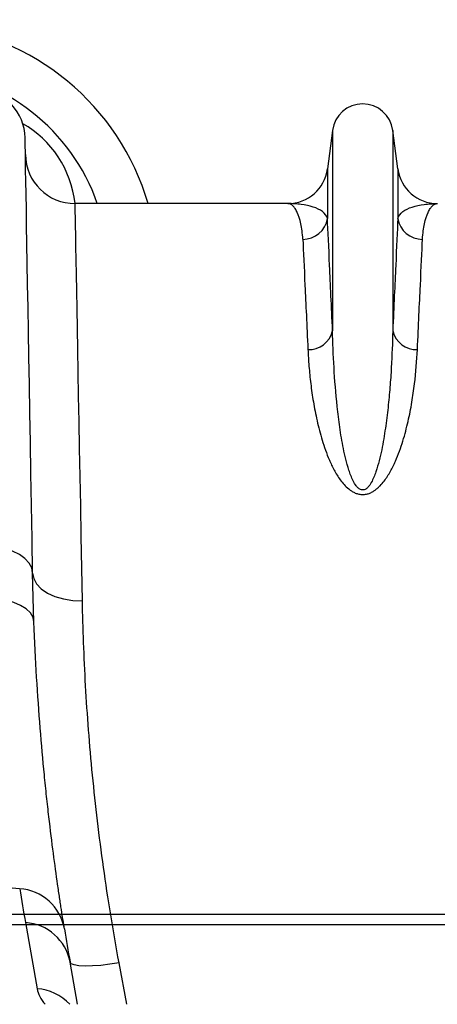
# Model space of a CAD drawing. Units: inches. Extents: x -1805 to 1876, y -1898 to 389.
# Drawn here: x 760 to 843, y -1554 to -1357 of the extents above; entities that cross this region are included whole.
import ezdxf

# ---------------------------------------------------------------- set-up
doc = ezdxf.new("R2010")
doc.units = ezdxf.units.IN
for name, color, linetype in [('-D1-[Secció i Contorns]', 20, 'Continuous'), ('-D2-[Peça i El. Ppals]', 144, 'Continuous'), ('-D3-[Linies secundaries]', 124, 'Continuous'), ('_COTAS', 10, 'Continuous')]:
    doc.layers.add(name, color=color, linetype=linetype)
doc.styles.add('DIN ACO', font='arial.ttf')
doc.dimstyles.new('ACO GRAN', dxfattribs={"dimtxt": 30, "dimasz": 10, "dimexe": 1.4, "dimexo": 0, "dimgap": 2, "dimtad": 1, "dimdec": 0, "dimzin": 9, "dimtxsty": 'DIN ACO', "dimcen": 3, "dimclrd": 157, "dimclre": 157, "dimclrt": 256, "dimadec": 0, "dimazin": 0, "dimtfac": 0.875, "dimtdec": 0, "dimtmove": 2, "dimatfit": 3, "dimfxl": 1, "dimtolj": 1, "dimlwd": 25, "dimlwe": 25, "dimarcsym": 0})

# ---------------------------------------------------------------- blocks, each defined once
blk = doc.blocks.new('*D12')
at = {"layer": '_COTAS', "color": 157, "lineweight": 25, "transparency": 16777216}
for p, q in [((-1002.33, -1278.62), (-1002.33, -1203.18)), ((1097.16, -1393.35), (1097.16, -1203.18)), ((-992.33, -1204.58), (1087.16, -1204.58))]:
    blk.add_line(p, q, dxfattribs=at)
at = {"layer": '_COTAS', "color": 157, "transparency": 16777216}
for points in [[(-992.33, -1202.91), (-992.33, -1206.25), (-1002.33, -1204.58)], [(1087.16, -1202.91), (1087.16, -1206.25), (1097.16, -1204.58)]]:
    blk.add_solid(points, dxfattribs=at)
at = {"layer": 'Defpoints', "color": 0, "transparency": 16777216}
for p in [(1097.16, -1204.58), (-1002.33, -1278.62), (1097.16, -1393.35)]:
    blk.add_point(p, dxfattribs=at)
at = {"layer": '_COTAS', "transparency": 16777216, "insert": (47.41, -1187.26), "char_height": 30, "attachment_point": 5, "style": 'DIN ACO'}
blk.add_mtext('\\A1;2110', dxfattribs=at)
blk = doc.blocks.new('A$C17A541CE')
at = {"layer": '-D1-[Secció i Contorns]'}
for p, q in [((-276.05, 202.7), (-277.08, 194.95)), ((-262.92, 194.95), (-263.95, 202.7)), ((-285.01, 188), (-327.79, 188))]:
    blk.add_line(p, q, dxfattribs=at)
for centre, radius, start, end in [((-347.84, 201.02), 10, 1, 85), ((-270, 201.9), 6.1, 7.5666, 172.4334), ((-327.79, 198), 10, 181, 270), ((-285.01, 196), 8, 270, 352.4334), ((-254.99, 196), 8, 187.5666, 270)]:
    blk.add_arc(centre, radius, start, end, dxfattribs=at)
at = {"layer": '-D2-[Peça i El. Ppals]'}
blk.add_arc((-361.11, 173.99), 50, 16.2724, 84.8246, dxfattribs=at)
at = {"layer": '-D3-[Linies secundaries]'}
for p, q in [((-276.05, 202.7), (-276.05, 162.43)), ((-263.95, 202.7), (-263.95, 162.43)), ((-277.08, 194.95), (-277.08, 185.02)), ((-262.92, 194.95), (-262.92, 185.02)), ((-336.05, 104), (-336.32, 113.81)), ((-338.93, 50.45), (-341.19, 50.64)), ((-337.77, 43.64), (-335.43, 30.37)), ((-327.3, 27.25), (-328.8, 35.72)), ((-317.41, 27.25), (-318.95, 35.56))]:
    blk.add_line(p, q, dxfattribs=at)
at = {"layer": '-D3-[Linies secundaries]', "flags": 128}
for points in [[(-336.32, 113.81), (-336.44, 120.7), (-336.55, 127.38), (-336.67, 133.83), (-336.78, 140.04), (-336.88, 146), (-336.98, 151.7), (-337.07, 157.14), (-337.16, 162.29), (-337.25, 167.16), (-337.33, 171.73), (-337.4, 176), (-337.47, 179.95), (-337.54, 183.58), (-337.59, 186.89), (-337.65, 189.86), (-337.69, 192.5), (-337.73, 194.8), (-337.77, 196.74), (-337.79, 198.34), (-337.81, 199.59), (-337.83, 200.48), (-337.84, 201.02), (-337.84, 201.2)], [(-326.32, 108.23), (-326.44, 114.82), (-326.56, 121.18), (-326.67, 127.32), (-326.78, 133.22), (-326.88, 138.86), (-326.98, 144.24), (-327.08, 149.35), (-327.16, 154.18), (-327.25, 158.71), (-327.32, 162.95), (-327.4, 166.87), (-327.46, 170.48), (-327.52, 173.77), (-327.58, 176.72), (-327.63, 179.35), (-327.67, 181.63), (-327.7, 183.57), (-327.73, 185.16), (-327.76, 186.4), (-327.77, 187.29), (-327.78, 187.82), (-327.79, 188)], [(-336.32, 113.81), (-336.5, 114.84), (-337.02, 115.83), (-337.86, 116.75), (-338.98, 117.56), (-340.35, 118.24), (-341.92, 118.76), (-343.63, 119.11), (-345.44, 119.27)], [(-336.32, 113.81), (-336.11, 112.7), (-335.53, 111.64), (-334.6, 110.66), (-333.35, 109.81), (-331.84, 109.12), (-330.12, 108.62), (-328.26, 108.32), (-326.32, 108.23)], [(-336.05, 104), (-336.25, 104.92), (-336.78, 105.81), (-337.62, 106.62), (-338.74, 107.33), (-340.1, 107.92), (-341.66, 108.36), (-343.37, 108.65), (-345.17, 108.77)], [(-318.95, 35.56), (-320.83, 35.28), (-322.65, 35.07), (-324.32, 34.95), (-325.8, 34.93), (-327.03, 35), (-327.96, 35.15), (-328.55, 35.4), (-328.8, 35.72)]]:
    blk.add_lwpolyline(points, dxfattribs=at)
at = {"layer": '-D3-[Linies secundaries]'}
for centre, radius, start, end in [((-361.11, 174.86), 40, 19.1757, 84.8246), ((-281.98, 185.78), 4.96, 269.3454, 351.1569), ((-258.02, 185.78), 4.96, 188.843, 270.6547), ((-280.78, 163.55), 4.86, 267.3453, 346.6804), ((-259.22, 163.55), 4.86, 193.3194, 272.6549), ((164.48, 132.21), 510, 189.2247, 190), ((-339.54, 40.72), 9.75, 9.8646, 86.4164), ((-338.38, 33.92), 9.75, 10.6297, 86.4577), ((163.61, 122.54), 500, 189.2247, 190), ((-336.13, 20.42), 9.98, 43.2117, 85.9734)]:
    blk.add_arc(centre, radius, start, end, dxfattribs=at)
for centre, major_axis, ratio, start_param, end_param in [((-347.58, 185.26), (-0.3, 21.2), 0.943135, 4.828488, 5.786), ((-270.17, 25.2), (65.31, -6.29), 0.247386, 3.210091, 3.394488)]:
    blk.add_ellipse(centre, major_axis=major_axis, ratio=ratio, start_param=start_param, end_param=end_param, dxfattribs=at)
for points, knots in [([(-282.03, 180.83), (-282.09, 182.02), (-282.23, 183.06), (-282.62, 184.85), (-282.86, 185.6), (-283.27, 186.5), (-283.41, 186.76), (-283.71, 187.21), (-283.87, 187.4), (-284.34, 187.85), (-284.68, 188), (-285.01, 188)], [0, 0, 0, 0, 0.25, 0.25, 0.5, 0.5, 0.625, 0.625, 0.75, 0.75, 1, 1, 1, 1]), ([(-277.08, 185.02), (-277.22, 185.56), (-277.59, 186.01), (-278.6, 186.76), (-279.24, 187.07), (-280.69, 187.54), (-281.51, 187.71), (-282.79, 187.89), (-283.23, 187.93), (-284.11, 187.99), (-284.56, 188), (-285.01, 188)], [0, 0, 0, 0, 0.25, 0.25, 0.5, 0.5, 0.75, 0.75, 0.875, 0.875, 1, 1, 1, 1]), ([(-262.92, 185.02), (-262.78, 185.56), (-262.41, 186.01), (-261.4, 186.76), (-260.76, 187.07), (-259.31, 187.54), (-258.49, 187.71), (-257.21, 187.89), (-256.77, 187.93), (-255.89, 187.99), (-255.44, 188), (-254.99, 188)], [0, 0, 0, 0, 0.25, 0.25, 0.5, 0.5, 0.75, 0.75, 0.875, 0.875, 1, 1, 1, 1]), ([(-257.97, 180.83), (-257.91, 182.02), (-257.77, 183.06), (-257.38, 184.85), (-257.14, 185.6), (-256.73, 186.5), (-256.59, 186.76), (-256.29, 187.21), (-256.13, 187.4), (-255.66, 187.85), (-255.32, 188), (-254.99, 188)], [0, 0, 0, 0, 0.25, 0.25, 0.5, 0.5, 0.625, 0.625, 0.75, 0.75, 1, 1, 1, 1]), ([(-276.05, 162.43), (-276.27, 167.42), (-276.47, 171.78), (-276.81, 179.31), (-276.96, 182.48), (-277.08, 185.02)], [0, 0, 0, 0, 0.5, 0.5, 1, 1, 1, 1]), ([(-262.92, 185.02), (-263.04, 182.48), (-263.19, 179.31), (-263.53, 171.78), (-263.73, 167.42), (-263.95, 162.43)], [0, 0, 0, 0, 0.5, 0.5, 1, 1, 1, 1]), ([(-282.03, 180.83), (-281.91, 178.33), (-281.77, 175.23), (-281.42, 167.86), (-281.22, 163.58), (-281, 158.69)], [0, 0, 0, 0, 0.5, 0.5, 1, 1, 1, 1]), ([(-259, 158.69), (-258.78, 163.58), (-258.58, 167.86), (-258.23, 175.23), (-258.09, 178.33), (-257.97, 180.83)], [0, 0, 0, 0, 0.5, 0.5, 1, 1, 1, 1]), ([(-263.95, 162.43), (-264.01, 160.07), (-264.1, 157.61), (-264.32, 153.77), (-264.41, 152.46), (-264.63, 149.8), (-264.75, 148.45), (-265.05, 145.69), (-265.23, 144.3), (-265.64, 141.46), (-265.88, 140.03), (-266.33, 137.85), (-266.5, 137.12), (-266.88, 135.65), (-267.09, 134.91), (-267.46, 133.81), (-267.6, 133.45), (-267.9, 132.72), (-268.07, 132.36), (-268.36, 131.84), (-268.47, 131.66), (-268.71, 131.32), (-268.84, 131.16), (-269.06, 130.93), (-269.14, 130.85), (-269.32, 130.72), (-269.42, 130.66), (-269.63, 130.56), (-269.75, 130.52), (-269.99, 130.49), (-270.12, 130.5), (-270.36, 130.55), (-270.47, 130.6), (-270.67, 130.71), (-270.76, 130.78), (-271.01, 130.99), (-271.15, 131.15), (-271.53, 131.64), (-271.73, 131.99), (-272.09, 132.7), (-272.24, 133.06), (-272.52, 133.78), (-272.65, 134.14), (-273.01, 135.23), (-273.21, 135.95), (-273.57, 137.41), (-273.73, 138.13), (-274.16, 140.29), (-274.4, 141.71), (-274.8, 144.5), (-274.97, 145.88), (-275.41, 149.95), (-275.61, 152.58), (-275.9, 157.65), (-276, 160.09), (-276.05, 162.43)], [0, 0, 0, 0, 0.125, 0.125, 0.1875, 0.1875, 0.25, 0.25, 0.3125, 0.3125, 0.375, 0.375, 0.40625, 0.40625, 0.4375, 0.4375, 0.453125, 0.453125, 0.46875, 0.46875, 0.476563, 0.476563, 0.484375, 0.484375, 0.488281, 0.488281, 0.492188, 0.492188, 0.496094, 0.496094, 0.5, 0.5, 0.503906, 0.503906, 0.507813, 0.507813, 0.515625, 0.515625, 0.53125, 0.53125, 0.546875, 0.546875, 0.5625, 0.5625, 0.59375, 0.59375, 0.625, 0.625, 0.6875, 0.6875, 0.75, 0.75, 0.875, 0.875, 1, 1, 1, 1]), ([(-281, 158.69), (-280.95, 157.6), (-280.88, 156.49), (-280.7, 154.2), (-280.58, 153.03), (-280.29, 150.64), (-280.11, 149.42), (-279.7, 146.95), (-279.45, 145.69), (-278.87, 143.13), (-278.54, 141.83), (-277.73, 139.19), (-277.27, 137.86), (-276.4, 135.84), (-276.08, 135.17), (-275.36, 133.83), (-274.96, 133.17), (-274.26, 132.21), (-274.01, 131.89), (-273.45, 131.28), (-273.14, 130.98), (-272.63, 130.56), (-272.45, 130.43), (-272.07, 130.18), (-271.86, 130.07), (-271.43, 129.86), (-271.2, 129.78), (-270.71, 129.65), (-270.46, 129.6), (-269.94, 129.58), (-269.68, 129.59), (-269.3, 129.65), (-269.17, 129.68), (-268.93, 129.74), (-268.81, 129.78), (-268.47, 129.91), (-268.25, 130.01), (-267.84, 130.24), (-267.65, 130.36), (-267.29, 130.63), (-267.11, 130.77), (-266.79, 131.05), (-266.64, 131.2), (-266.2, 131.65), (-265.93, 131.97), (-265.44, 132.61), (-265.22, 132.94), (-264.79, 133.6), (-264.59, 133.93), (-264.03, 134.94), (-263.7, 135.62), (-262.81, 137.65), (-262.33, 138.99), (-261.51, 141.65), (-261.17, 142.97), (-260.57, 145.57), (-260.32, 146.85), (-259.9, 149.36), (-259.72, 150.58), (-259.28, 154.19), (-259.1, 156.5), (-259, 158.69)], [0, 0, 0, 0, 0.0625, 0.0625, 0.125, 0.125, 0.1875, 0.1875, 0.25, 0.25, 0.3125, 0.3125, 0.375, 0.375, 0.40625, 0.40625, 0.4375, 0.4375, 0.453125, 0.453125, 0.46875, 0.46875, 0.476563, 0.476563, 0.484375, 0.484375, 0.492187, 0.492187, 0.5, 0.5, 0.507812, 0.507812, 0.511719, 0.511719, 0.515625, 0.515625, 0.523437, 0.523437, 0.53125, 0.53125, 0.539062, 0.539062, 0.546875, 0.546875, 0.5625, 0.5625, 0.578125, 0.578125, 0.59375, 0.59375, 0.625, 0.625, 0.6875, 0.6875, 0.75, 0.75, 0.8125, 0.8125, 0.875, 0.875, 1, 1, 1, 1]), ([(-318.95, 35.56), (-320.15, 42.05), (-321.19, 48.44), (-322.96, 61.01), (-323.69, 67.19), (-324.88, 79.35), (-325.34, 85.33), (-326.01, 97.06), (-326.22, 102.74), (-326.32, 108.23)], [0, 0, 0, 0, 0.25, 0.25, 0.5, 0.5, 0.75, 0.75, 1, 1, 1, 1]), ([(-329.93, 42.39), (-330.1, 43.47), (-330.31, 44.76), (-330.6, 46.64), (-330.66, 47.03), (-330.78, 47.83), (-330.84, 48.24), (-331.03, 49.51), (-331.16, 50.41), (-331.57, 53.24), (-331.86, 55.31), (-332.45, 59.82), (-332.75, 62.27), (-333.21, 66.21), (-333.37, 67.58), (-333.59, 69.7), (-333.67, 70.41), (-333.82, 71.86), (-333.89, 72.6), (-334.26, 76.32), (-334.54, 79.44), (-335.06, 85.96), (-335.3, 89.37), (-335.73, 96.46), (-335.91, 100.15), (-336.05, 104)], [0, 0, 0, 0, 0.125, 0.125, 0.15625, 0.15625, 0.1875, 0.1875, 0.25, 0.25, 0.375, 0.375, 0.5, 0.5, 0.5625, 0.5625, 0.59375, 0.59375, 0.625, 0.625, 0.75, 0.75, 0.875, 0.875, 1, 1, 1, 1])]:
    blk.add_open_spline(points, degree=3, knots=knots, dxfattribs=at)

msp = doc.modelspace()

# ---------------------------------------------------------------- linework, layer by layer
at = {"layer": '-D1-[Secció i Contorns]'}
msp.add_line((1032.48, -1535.9), (-967.51, -1535.9), dxfattribs=at)
at = {"layer": '-D3-[Linies secundaries]'}
msp.add_line((1032.48, -1537.94), (-967.51, -1537.94), dxfattribs=at)

# ---------------------------------------------------------------- block references
at = {"layer": '-D3-[Linies secundaries]', "color": 0, "xscale": 0.9950200000000006, "yscale": 0.9950200000000006, "zscale": 0.9950200000000006}
msp.add_blockref('A$C17A541CE', (1097.16, -1580.93), dxfattribs=at)

# ---------------------------------------------------------------- dimensions: what is measured, and where the dimension line sits
at = {"layer": '_COTAS'}
dim = msp.add_linear_dim(base=(1097.16, -1204.58), p1=(-1002.33, -1278.62), p2=(1097.16, -1393.35), text='2110', dimstyle='ACO GRAN', dxfattribs=at)
dim.commit()
dim.dimension.update_dxf_attribs({"geometry": '*D12', "text_midpoint": (47.41, -1187.26)})

doc.saveas('drawing.dxf')
